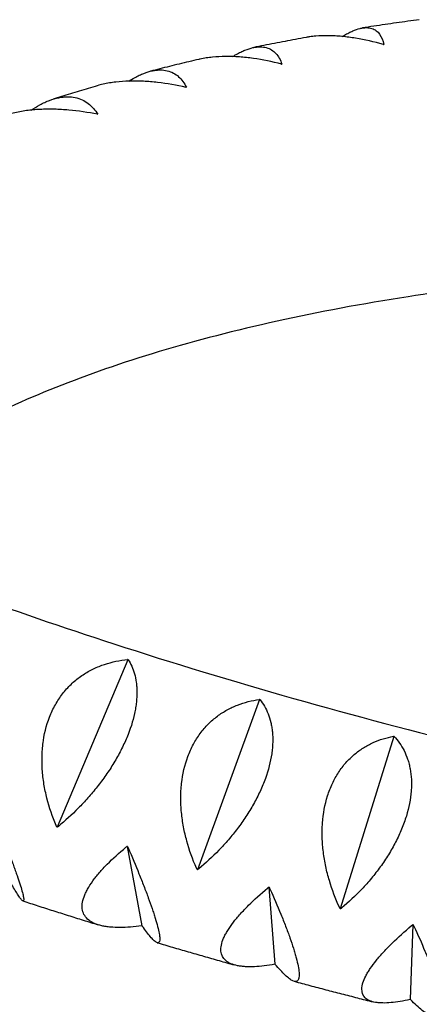
# Model space of a CAD drawing. Units: millimetres. Extents: x -5111 to 5110, y -2907 to 3070.
# Drawn here: x -45 to 57, y 687 to 940 of the extents above; entities that cross this region are included whole.
import ezdxf

# ---------------------------------------------------------------- set-up
doc = ezdxf.new("R2010")
doc.units = ezdxf.units.MM
doc.header["$LTSCALE"] = 20
doc.layers.add('2d', color=230, linetype='Continuous')

msp = doc.modelspace()

# ---------------------------------------------------------------- linework, layer by layer
at = {"layer": '2d'}
for p, q in [((-17.49, 775.35), (-35.67, 732.35)), ((-17.56, 775.4), (-17.49, 775.35)), ((-17.49, 775.35), (-17.44, 775.36)), ((16.33, 765.11), (0.35, 721.44)), ((16.27, 765.15), (16.33, 765.11)), ((16.33, 765.11), (16.39, 765.12)), ((50.79, 755.66), (37.04, 711.38)), ((50.73, 755.7), (50.79, 755.66)), ((50.79, 755.66), (50.85, 755.67)), ((-13.84, 707.05), (-17.6, 727.43)), ((20.32, 697.2), (18.77, 716.94)), ((-13.84, 707.05), (-13.93, 707.01)), ((-13.8, 706.98), (-13.84, 707.05)), ((55.04, 688.17), (55.74, 707.32)), ((20.32, 697.2), (20.24, 697.16)), ((20.36, 697.12), (20.32, 697.2)), ((55.04, 688.17), (54.96, 688.12)), ((55.08, 688.09), (55.04, 688.17))]:
    msp.add_line(p, q, dxfattribs=at)
for points, knots in [([(57.32, 939.73), (56.34, 939.6), (55.36, 939.46), (53.4, 939.19), (52.42, 939.05), (50.47, 938.77), (49.5, 938.63), (47.56, 938.35), (46.59, 938.2), (44.66, 937.91), (43.7, 937.76), (42.74, 937.61)], [2.22978631, 2.22978631, 2.22978631, 2.22978631, 2.23641833, 2.23641833, 2.24305035, 2.24305035, 2.24968237, 2.24968237, 2.25631439, 2.25631439, 2.26292056, 2.26292056, 2.26292056, 2.26292056]), ([(48.1, 933.35), (45.71, 934.03), (43.33, 934.57), (39.8, 935.16), (38.63, 935.31), (36.88, 935.48), (36.3, 935.53), (35.15, 935.59), (34.59, 935.61), (32.91, 935.63), (31.82, 935.59), (30.23, 935.46), (29.71, 935.4), (28.9, 935.28), (28.6, 935.23), (28.31, 935.18)], [0.00006597, 0.00006597, 0.00006597, 0.00006597, 0.00752386, 0.00752386, 0.0112528, 0.0112528, 0.01311727, 0.01311727, 0.01498174, 0.01498174, 0.01871069, 0.01871069, 0.02057516, 0.02057516, 0.02166479, 0.02166479, 0.02166479, 0.02166479]), ([(37.54, 935.42), (37.74, 935.54), (37.93, 935.66), (38.49, 935.99), (38.85, 936.18), (39.55, 936.55), (39.9, 936.71), (40.89, 937.13), (41.52, 937.34), (42.4, 937.55), (42.68, 937.6), (43.23, 937.67), (43.5, 937.69), (44.26, 937.69), (44.72, 937.62), (45.55, 937.36), (45.92, 937.16), (46.59, 936.66), (46.88, 936.36), (47.64, 935.3), (47.98, 934.41), (48.2, 933.37)], [0.02933508, 0.02933508, 0.02933508, 0.02933508, 0.03031732, 0.03031732, 0.03218149, 0.03218149, 0.03404565, 0.03404565, 0.03777399, 0.03777399, 0.03963815, 0.03963815, 0.04150232, 0.04150232, 0.04523065, 0.04523065, 0.04895899, 0.04895899, 0.05268732, 0.05268732, 0.06014399, 0.06014399, 0.06014399, 0.06014399]), ([(28.31, 935.18), (27.39, 935.02), (26.48, 934.85), (24.66, 934.51), (23.75, 934.34), (21.94, 934), (21.04, 933.83), (19.24, 933.48), (18.34, 933.3), (16.56, 932.95), (15.68, 932.77), (14.81, 932.59)], [2.29652291, 2.29652291, 2.29652291, 2.29652291, 2.30298872, 2.30298872, 2.30945453, 2.30945453, 2.31592034, 2.31592034, 2.32238615, 2.32238615, 2.32874019, 2.32874019, 2.32874019, 2.32874019]), ([(9.39, 930.26), (9.7, 930.45), (10.01, 930.63), (10.71, 931.03), (11.09, 931.23), (11.84, 931.6), (12.21, 931.76), (13.29, 932.2), (13.97, 932.41), (14.94, 932.62), (15.25, 932.68), (15.87, 932.75), (16.17, 932.76), (17.03, 932.76), (17.56, 932.69), (18.54, 932.42), (18.99, 932.22), (19.81, 931.71), (20.18, 931.4), (21.17, 930.32), (21.67, 929.42), (22.05, 928.35)], [0.02883329, 0.02883329, 0.02883329, 0.02883329, 0.03031736, 0.03031736, 0.03218153, 0.03218153, 0.0340457, 0.0340457, 0.03777404, 0.03777404, 0.03963821, 0.03963821, 0.04150238, 0.04150238, 0.04523071, 0.04523071, 0.04895905, 0.04895905, 0.05268739, 0.05268739, 0.06014407, 0.06014407, 0.06014407, 0.06014407]), ([(0.72, 929.53), (-0.13, 929.34), (-0.97, 929.14), (-2.65, 928.74), (-3.49, 928.54), (-5.16, 928.14), (-5.99, 927.94), (-7.65, 927.53), (-8.48, 927.32), (-10.1, 926.91), (-10.9, 926.71), (-11.69, 926.5)], [2.36327121, 2.36327121, 2.36327121, 2.36327121, 2.36956804, 2.36956804, 2.37586487, 2.37586487, 2.38216171, 2.38216171, 2.38845854, 2.38845854, 2.39454595, 2.39454595, 2.39454595, 2.39454595]), ([(21.96, 928.33), (19.53, 928.95), (17.12, 929.44), (13.52, 929.95), (12.32, 930.08), (10.53, 930.2), (9.93, 930.24), (8.76, 930.28), (8.18, 930.28), (6.45, 930.27), (5.33, 930.21), (3.69, 930.05), (3.15, 929.98), (2.09, 929.81), (1.56, 929.72), (0.94, 929.58), (0.83, 929.56), (0.72, 929.53)], [0.00006394, 0.00006394, 0.00006394, 0.00006394, 0.00752183, 0.00752183, 0.01125077, 0.01125077, 0.01311524, 0.01311524, 0.01497971, 0.01497971, 0.01870866, 0.01870866, 0.02057313, 0.02057313, 0.0224376, 0.0224376, 0.02284935, 0.02284935, 0.02284935, 0.02284935]), ([(-17.26, 923.96), (-16.77, 924.27), (-16.28, 924.56), (-15.39, 925.05), (-14.98, 925.26), (-14.18, 925.64), (-13.79, 925.8), (-12.64, 926.25), (-11.91, 926.47), (-10.85, 926.69), (-10.5, 926.74), (-9.82, 926.82), (-9.49, 926.83), (-8.53, 926.83), (-7.94, 926.76), (-6.82, 926.49), (-6.29, 926.3), (-5.32, 925.78), (-4.88, 925.46), (-3.66, 924.37), (-2.99, 923.45), (-2.45, 922.37)], [0.02809098, 0.02809098, 0.02809098, 0.02809098, 0.03031739, 0.03031739, 0.03218157, 0.03218157, 0.03404574, 0.03404574, 0.03777408, 0.03777408, 0.03963825, 0.03963825, 0.04150242, 0.04150242, 0.04523077, 0.04523077, 0.04895911, 0.04895911, 0.05268745, 0.05268745, 0.06014414, 0.06014414, 0.06014414, 0.06014414]), ([(-2.54, 922.35), (-4.99, 922.91), (-7.43, 923.34), (-11.09, 923.76), (-12.3, 923.86), (-14.13, 923.95), (-14.74, 923.97), (-15.94, 923.98), (-16.53, 923.98), (-18.29, 923.93), (-19.44, 923.85), (-21.13, 923.65), (-21.68, 923.57), (-22.78, 923.39), (-23.32, 923.28), (-24.36, 923.04), (-24.86, 922.92), (-25.35, 922.77)], [0.00006179, 0.00006179, 0.00006179, 0.00006179, 0.00751967, 0.00751967, 0.01124862, 0.01124862, 0.01311309, 0.01311309, 0.01497756, 0.01497756, 0.0187065, 0.0187065, 0.02057098, 0.02057098, 0.02243545, 0.02243545, 0.02425067, 0.02425067, 0.02425067, 0.02425067]), ([(-25.35, 922.77), (-26.12, 922.55), (-26.89, 922.32), (-28.43, 921.87), (-29.2, 921.64), (-30.73, 921.18), (-31.5, 920.95), (-33.02, 920.48), (-33.78, 920.24), (-35.25, 919.78), (-35.97, 919.55), (-36.69, 919.33)], [2.43000939, 2.43000939, 2.43000939, 2.43000939, 2.43614429, 2.43614429, 2.44227919, 2.44227919, 2.44841409, 2.44841409, 2.45454899, 2.45454899, 2.46039734, 2.46039734, 2.46039734, 2.46039734]), ([(-42.33, 916.51), (-41.59, 917.01), (-40.84, 917.46), (-39.68, 918.09), (-39.25, 918.3), (-38.41, 918.69), (-38, 918.86), (-36.78, 919.32), (-35.99, 919.55), (-34.85, 919.78), (-34.47, 919.83), (-33.74, 919.91), (-33.37, 919.93), (-32.32, 919.94), (-31.65, 919.87), (-30.4, 919.6), (-29.8, 919.41), (-28.68, 918.89), (-28.16, 918.57), (-26.72, 917.47), (-25.9, 916.55), (-25.2, 915.45)], [0.02707968, 0.02707968, 0.02707968, 0.02707968, 0.03031742, 0.03031742, 0.0321816, 0.0321816, 0.03404577, 0.03404577, 0.03777412, 0.03777412, 0.03963829, 0.03963829, 0.04150247, 0.04150247, 0.04523081, 0.04523081, 0.04895916, 0.04895916, 0.05268751, 0.05268751, 0.0601442, 0.0601442, 0.0601442, 0.0601442]), ([(-25.28, 915.43), (-27.74, 915.92), (-30.2, 916.29), (-33.9, 916.62), (-35.13, 916.7), (-36.98, 916.74), (-37.6, 916.75), (-38.82, 916.74), (-39.42, 916.72), (-41.22, 916.63), (-42.39, 916.53), (-44.12, 916.29), (-44.68, 916.2), (-45.81, 916), (-46.36, 915.88), (-47.92, 915.51), (-48.88, 915.22), (-49.79, 914.9)], [0.00005948, 0.00005948, 0.00005948, 0.00005948, 0.00751736, 0.00751736, 0.01124631, 0.01124631, 0.01311078, 0.01311078, 0.01497525, 0.01497525, 0.01870419, 0.01870419, 0.02056866, 0.02056866, 0.02243314, 0.02243314, 0.0259095, 0.0259095, 0.0259095, 0.0259095]), ([(119.77, 875.46), (96.71, 874.06), (74.83, 871.75), (30.99, 864.95), (9.53, 860.18), (-28.43, 848.78), (-44.92, 842.15), (-71.88, 827.98), (-82.44, 820.48), (-90.25, 813.07)], [2.1040567, 2.1040567, 2.1040567, 2.1040567, 2.2605923, 2.2605923, 2.4412397, 2.4412397, 2.621887, 2.621887, 2.7986385, 2.7986385, 2.7986385, 2.7986385]), ([(-96.99, 806.97), (-72.75, 797.18), (-47.33, 787.96), (9.14, 769.63), (40.44, 760.75), (104.1, 745.19), (136.45, 738.51), (201, 727.58), (233.21, 723.34), (293.93, 717.66), (322.54, 716.03), (350.13, 715.53)], [4.1975438, 4.1975438, 4.1975438, 4.1975438, 4.3587804, 4.3587804, 4.5443928, 4.5443928, 4.7300053, 4.7300053, 4.9156177, 4.9156177, 5.0873674, 5.0873674, 5.0873674, 5.0873674]), ([(-35.92, 732.77), (-36.87, 735.04), (-37.67, 737.38), (-38.57, 740.99), (-38.83, 742.21), (-39.13, 744.07), (-39.22, 744.7), (-39.36, 745.94), (-39.42, 746.56), (-39.54, 748.42), (-39.56, 749.66), (-39.5, 751.51), (-39.46, 752.13), (-39.35, 753.36), (-39.28, 753.98), (-38.82, 757.01), (-38.19, 759.3), (-37.04, 761.99), (-36.79, 762.52), (-36.26, 763.55), (-35.98, 764.05), (-35.1, 765.5), (-34.46, 766.4), (-33.41, 767.66), (-33.04, 768.07), (-32.29, 768.85), (-31.9, 769.23), (-30.7, 770.29), (-29.87, 770.93), (-28.13, 772.08), (-27.23, 772.59), (-25.37, 773.48), (-24.43, 773.86), (-21.55, 774.81), (-19.58, 775.21), (-17.56, 775.4)], [0.00049065, 0.00049065, 0.00049065, 0.00049065, 0.00794731, 0.00794731, 0.01167565, 0.01167565, 0.01353982, 0.01353982, 0.01540398, 0.01540398, 0.01913232, 0.01913232, 0.02099648, 0.02099648, 0.02286065, 0.02286065, 0.03031732, 0.03031732, 0.03218149, 0.03218149, 0.03404565, 0.03404565, 0.03777399, 0.03777399, 0.03963815, 0.03963815, 0.04150232, 0.04150232, 0.04523065, 0.04523065, 0.04895899, 0.04895899, 0.05268732, 0.05268732, 0.06014399, 0.06014399, 0.06014399, 0.06014399]), ([(-17.44, 775.36), (-16.75, 774.31), (-16.19, 773.11), (-15.61, 771.07), (-15.45, 770.34), (-15.29, 769.19), (-15.25, 768.79), (-15.19, 767.97), (-15.17, 767.56), (-15.16, 766.28), (-15.21, 765.4), (-15.36, 764.01), (-15.42, 763.54), (-15.58, 762.57), (-15.67, 762.07), (-16.22, 759.57), (-16.88, 757.5), (-18, 754.81), (-18.24, 754.27), (-18.75, 753.18), (-19.02, 752.63), (-19.85, 751.01), (-20.45, 749.94), (-21.41, 748.35), (-21.74, 747.82), (-22.42, 746.77), (-22.78, 746.25), (-23.85, 744.7), (-24.6, 743.7), (-26.14, 741.76), (-26.93, 740.81), (-28.15, 739.43), (-28.56, 738.98), (-29.39, 738.1), (-29.81, 737.67), (-31.89, 735.55), (-33.59, 734), (-35.32, 732.58)], [0.00006597, 0.00006597, 0.00006597, 0.00006597, 0.00752386, 0.00752386, 0.0112528, 0.0112528, 0.01311727, 0.01311727, 0.01498174, 0.01498174, 0.01871069, 0.01871069, 0.02057516, 0.02057516, 0.02243963, 0.02243963, 0.02989752, 0.02989752, 0.03176199, 0.03176199, 0.03362647, 0.03362647, 0.03735541, 0.03735541, 0.03921988, 0.03921988, 0.04108435, 0.04108435, 0.0448133, 0.0448133, 0.04854224, 0.04854224, 0.05040672, 0.05040672, 0.05227119, 0.05227119, 0.05972908, 0.05972908, 0.05972908, 0.05972908]), ([(0.1, 721.85), (-0.88, 724.09), (-1.71, 726.41), (-2.69, 729.99), (-2.97, 731.2), (-3.32, 733.05), (-3.42, 733.67), (-3.6, 734.91), (-3.67, 735.53), (-3.85, 737.39), (-3.91, 738.63), (-3.91, 740.49), (-3.89, 741.11), (-3.83, 742.34), (-3.78, 742.96), (-3.44, 746.02), (-2.91, 748.33), (-1.9, 751.06), (-1.68, 751.59), (-1.2, 752.64), (-0.95, 753.15), (-0.16, 754.63), (0.43, 755.56), (1.39, 756.86), (1.73, 757.28), (2.42, 758.09), (2.78, 758.48), (3.89, 759.59), (4.67, 760.26), (6.28, 761.47), (7.13, 762), (8.87, 762.96), (9.76, 763.37), (12.48, 764.42), (14.35, 764.89), (16.27, 765.15)], [0.00049065, 0.00049065, 0.00049065, 0.00049065, 0.00794732, 0.00794732, 0.01167566, 0.01167566, 0.01353983, 0.01353983, 0.015404, 0.015404, 0.01913234, 0.01913234, 0.02099651, 0.02099651, 0.02286068, 0.02286068, 0.03031736, 0.03031736, 0.03218153, 0.03218153, 0.0340457, 0.0340457, 0.03777404, 0.03777404, 0.03963821, 0.03963821, 0.04150238, 0.04150238, 0.04523071, 0.04523071, 0.04895905, 0.04895905, 0.05268739, 0.05268739, 0.06014407, 0.06014407, 0.06014407, 0.06014407]), ([(16.39, 765.12), (17.24, 764.06), (17.95, 762.85), (18.77, 760.79), (19, 760.05), (19.28, 758.88), (19.36, 758.48), (19.5, 757.66), (19.55, 757.24), (19.68, 755.95), (19.71, 755.05), (19.67, 753.65), (19.64, 753.17), (19.55, 752.19), (19.5, 751.68), (19.12, 749.15), (18.59, 747.04), (17.6, 744.31), (17.39, 743.76), (16.93, 742.65), (16.69, 742.1), (15.93, 740.46), (15.38, 739.37), (14.47, 737.75), (14.15, 737.21), (13.5, 736.14), (13.16, 735.61), (12.13, 734.04), (11.41, 733.02), (9.9, 731.04), (9.12, 730.07), (7.91, 728.67), (7.5, 728.21), (6.68, 727.31), (6.27, 726.87), (4.18, 724.71), (2.47, 723.13), (0.71, 721.68)], [0.00006394, 0.00006394, 0.00006394, 0.00006394, 0.00752183, 0.00752183, 0.01125077, 0.01125077, 0.01311524, 0.01311524, 0.01497971, 0.01497971, 0.01870866, 0.01870866, 0.02057313, 0.02057313, 0.0224376, 0.0224376, 0.02989549, 0.02989549, 0.03175996, 0.03175996, 0.03362443, 0.03362443, 0.03735338, 0.03735338, 0.03921785, 0.03921785, 0.04108232, 0.04108232, 0.04481127, 0.04481127, 0.04854021, 0.04854021, 0.05040468, 0.05040468, 0.05226915, 0.05226915, 0.05972704, 0.05972704, 0.05972704, 0.05972704]), ([(36.8, 711.78), (35.79, 713.99), (34.93, 716.28), (33.88, 719.83), (33.57, 721.03), (33.18, 722.87), (33.07, 723.49), (32.86, 724.73), (32.77, 725.34), (32.54, 727.2), (32.44, 728.44), (32.38, 730.29), (32.38, 730.91), (32.4, 732.16), (32.43, 732.78), (32.65, 735.84), (33.08, 738.18), (33.95, 740.94), (34.14, 741.49), (34.56, 742.56), (34.78, 743.08), (35.49, 744.59), (36.01, 745.54), (36.88, 746.87), (37.19, 747.3), (37.82, 748.14), (38.15, 748.54), (39.17, 749.69), (39.88, 750.39), (41.38, 751.66), (42.16, 752.23), (43.78, 753.25), (44.61, 753.69), (47.16, 754.84), (48.92, 755.37), (50.73, 755.7)], [0.00049065, 0.00049065, 0.00049065, 0.00049065, 0.00794733, 0.00794733, 0.01167568, 0.01167568, 0.01353985, 0.01353985, 0.01540402, 0.01540402, 0.01913236, 0.01913236, 0.02099654, 0.02099654, 0.02286071, 0.02286071, 0.03031739, 0.03031739, 0.03218157, 0.03218157, 0.03404574, 0.03404574, 0.03777408, 0.03777408, 0.03963825, 0.03963825, 0.04150242, 0.04150242, 0.04523077, 0.04523077, 0.04895911, 0.04895911, 0.05268745, 0.05268745, 0.06014414, 0.06014414, 0.06014414, 0.06014414]), ([(50.85, 755.67), (51.85, 754.61), (52.71, 753.4), (53.76, 751.32), (54.07, 750.58), (54.47, 749.4), (54.59, 749), (54.8, 748.17), (54.9, 747.74), (55.14, 746.44), (55.24, 745.54), (55.31, 744.11), (55.32, 743.63), (55.3, 742.64), (55.28, 742.13), (55.08, 739.56), (54.67, 737.43), (53.83, 734.67), (53.64, 734.11), (53.24, 732.98), (53.02, 732.42), (52.33, 730.75), (51.82, 729.65), (50.97, 728), (50.68, 727.46), (50.06, 726.37), (49.74, 725.83), (48.74, 724.23), (48.05, 723.19), (46.58, 721.17), (45.82, 720.19), (44.63, 718.76), (44.22, 718.29), (43.41, 717.37), (43, 716.92), (40.92, 714.72), (39.19, 713.11), (37.41, 711.62)], [0.00006179, 0.00006179, 0.00006179, 0.00006179, 0.00751967, 0.00751967, 0.01124862, 0.01124862, 0.01311309, 0.01311309, 0.01497756, 0.01497756, 0.0187065, 0.0187065, 0.02057098, 0.02057098, 0.02243545, 0.02243545, 0.02989333, 0.02989333, 0.03175781, 0.03175781, 0.03362228, 0.03362228, 0.03735122, 0.03735122, 0.03921569, 0.03921569, 0.04108017, 0.04108017, 0.04480911, 0.04480911, 0.04853805, 0.04853805, 0.05040252, 0.05040252, 0.052267, 0.052267, 0.05972488, 0.05972488, 0.05972488, 0.05972488]), ([(-53.04, 738.34), (-52.1, 736.05), (-51.2, 733.81), (-49.9, 730.55), (-49.48, 729.48), (-48.87, 727.9), (-48.67, 727.38), (-48.28, 726.36), (-48.09, 725.86), (-47.54, 724.39), (-47.19, 723.44), (-46.7, 722.09), (-46.54, 721.65), (-46.24, 720.8), (-46.09, 720.38), (-45.4, 718.39), (-44.98, 717.05), (-44.61, 715.74), (-44.54, 715.5), (-44.43, 715.05), (-44.39, 714.85), (-44.27, 714.3), (-44.24, 714.02), (-44.23, 713.71), (-44.24, 713.63), (-44.27, 713.51), (-44.29, 713.47), (-44.39, 713.4), (-44.48, 713.43), (-44.73, 713.63), (-44.88, 713.8), (-45.24, 714.26), (-45.45, 714.56), (-46.12, 715.61), (-46.66, 716.52), (-47.26, 717.6)], [0.00049065, 0.00049065, 0.00049065, 0.00049065, 0.00794737, 0.00794737, 0.01167574, 0.01167574, 0.01353992, 0.01353992, 0.0154041, 0.0154041, 0.01913246, 0.01913246, 0.02099664, 0.02099664, 0.02286083, 0.02286083, 0.03031755, 0.03031755, 0.03218173, 0.03218173, 0.03404592, 0.03404592, 0.03777428, 0.03777428, 0.03963846, 0.03963846, 0.04150264, 0.04150264, 0.04523101, 0.04523101, 0.04895937, 0.04895937, 0.05268773, 0.05268773, 0.06014446, 0.06014446, 0.06014446, 0.06014446]), ([(-13.93, 707.01), (-15.9, 706.75), (-17.76, 706.6), (-20.34, 706.59), (-21.17, 706.62), (-22.35, 706.73), (-22.74, 706.78), (-23.48, 706.89), (-23.83, 706.96), (-24.85, 707.19), (-25.48, 707.39), (-26.32, 707.75), (-26.59, 707.89), (-27.09, 708.18), (-27.32, 708.34), (-28.39, 709.18), (-28.93, 710.02), (-29.19, 711.29), (-29.22, 711.55), (-29.24, 712.1), (-29.22, 712.38), (-29.13, 713.25), (-28.98, 713.86), (-28.64, 714.81), (-28.5, 715.13), (-28.2, 715.79), (-28.03, 716.13), (-27.46, 717.15), (-27.01, 717.85), (-26, 719.26), (-25.43, 719.97), (-24.49, 721.06), (-24.16, 721.42), (-23.49, 722.15), (-23.14, 722.51), (-21.35, 724.32), (-19.75, 725.77), (-18, 727.21)], [0.00004574, 0.00004574, 0.00004574, 0.00004574, 0.00750362, 0.00750362, 0.01123256, 0.01123256, 0.01309703, 0.01309703, 0.0149615, 0.0149615, 0.01869044, 0.01869044, 0.02055491, 0.02055491, 0.02241938, 0.02241938, 0.02987726, 0.02987726, 0.03174174, 0.03174174, 0.03360621, 0.03360621, 0.03733515, 0.03733515, 0.03919962, 0.03919962, 0.04106409, 0.04106409, 0.04479303, 0.04479303, 0.04852197, 0.04852197, 0.05038644, 0.05038644, 0.05225091, 0.05225091, 0.05970879, 0.05970879, 0.05970879, 0.05970879]), ([(-17.4, 727.02), (-16.43, 724.76), (-15.51, 722.56), (-14.22, 719.35), (-13.8, 718.3), (-13.2, 716.74), (-13, 716.23), (-12.62, 715.23), (-12.44, 714.74), (-11.91, 713.29), (-11.58, 712.37), (-11.13, 711.05), (-10.99, 710.62), (-10.72, 709.78), (-10.59, 709.37), (-9.99, 707.42), (-9.65, 706.12), (-9.42, 704.86), (-9.38, 704.62), (-9.33, 704.19), (-9.32, 703.99), (-9.3, 703.47), (-9.32, 703.2), (-9.42, 702.92), (-9.46, 702.85), (-9.57, 702.74), (-9.63, 702.7), (-9.83, 702.65), (-10, 702.69), (-10.4, 702.92), (-10.64, 703.1), (-11.15, 703.58), (-11.44, 703.89), (-12.35, 704.96), (-13.04, 705.88), (-13.8, 706.98)], [0.00049065, 0.00049065, 0.00049065, 0.00049065, 0.00794737, 0.00794737, 0.01167573, 0.01167573, 0.01353991, 0.01353991, 0.01540409, 0.01540409, 0.01913245, 0.01913245, 0.02099663, 0.02099663, 0.02286081, 0.02286081, 0.03031753, 0.03031753, 0.03218171, 0.03218171, 0.03404589, 0.03404589, 0.03777425, 0.03777425, 0.03963844, 0.03963844, 0.04150262, 0.04150262, 0.04523098, 0.04523098, 0.04895934, 0.04895934, 0.0526877, 0.0526877, 0.06014442, 0.06014442, 0.06014442, 0.06014442]), ([(20.24, 697.16), (18.36, 696.82), (16.61, 696.61), (14.2, 696.5), (13.43, 696.5), (12.33, 696.56), (11.98, 696.59), (11.3, 696.67), (10.97, 696.73), (10.04, 696.91), (9.47, 697.08), (8.72, 697.41), (8.48, 697.53), (8.04, 697.79), (7.84, 697.94), (6.92, 698.72), (6.5, 699.52), (6.38, 700.74), (6.38, 701), (6.41, 701.54), (6.45, 701.81), (6.63, 702.66), (6.83, 703.26), (7.23, 704.2), (7.39, 704.52), (7.74, 705.18), (7.93, 705.52), (8.56, 706.54), (9.05, 707.23), (10.13, 708.64), (10.73, 709.36), (11.71, 710.46), (12.06, 710.83), (12.76, 711.56), (13.12, 711.93), (14.97, 713.76), (16.6, 715.24), (18.37, 716.71)], [0.00004946, 0.00004946, 0.00004946, 0.00004946, 0.00750735, 0.00750735, 0.01123629, 0.01123629, 0.01310076, 0.01310076, 0.01496523, 0.01496523, 0.01869417, 0.01869417, 0.02055864, 0.02055864, 0.02242311, 0.02242311, 0.029881, 0.029881, 0.03174547, 0.03174547, 0.03360994, 0.03360994, 0.03733888, 0.03733888, 0.03920335, 0.03920335, 0.04106782, 0.04106782, 0.04479676, 0.04479676, 0.0485257, 0.0485257, 0.05039017, 0.05039017, 0.05225464, 0.05225464, 0.05971253, 0.05971253, 0.05971253, 0.05971253]), ([(18.98, 716.54), (19.98, 714.31), (20.91, 712.14), (22.2, 708.98), (22.62, 707.94), (23.2, 706.42), (23.39, 705.91), (23.75, 704.93), (23.93, 704.45), (24.43, 703.03), (24.74, 702.12), (25.15, 700.83), (25.27, 700.41), (25.51, 699.59), (25.63, 699.19), (26.13, 697.28), (26.37, 696.02), (26.46, 694.79), (26.47, 694.57), (26.46, 694.15), (26.45, 693.96), (26.37, 693.46), (26.28, 693.21), (26.08, 692.94), (26, 692.88), (25.83, 692.78), (25.73, 692.75), (25.41, 692.71), (25.17, 692.77), (24.61, 693.01), (24.31, 693.19), (23.63, 693.7), (23.27, 694.01), (22.12, 695.09), (21.28, 696.02), (20.36, 697.12)], [0.00049065, 0.00049065, 0.00049065, 0.00049065, 0.00794736, 0.00794736, 0.01167572, 0.01167572, 0.0135399, 0.0135399, 0.01540408, 0.01540408, 0.01913244, 0.01913244, 0.02099662, 0.02099662, 0.0228608, 0.0228608, 0.03031751, 0.03031751, 0.03218169, 0.03218169, 0.03404587, 0.03404587, 0.03777423, 0.03777423, 0.03963841, 0.03963841, 0.04150259, 0.04150259, 0.04523094, 0.04523094, 0.0489593, 0.0489593, 0.05268766, 0.05268766, 0.06014438, 0.06014438, 0.06014438, 0.06014438]), ([(-44.44, 713.43), (-43.16, 713.01), (-41.87, 712.59), (-39.3, 711.76), (-38.01, 711.35), (-35.43, 710.53), (-34.14, 710.12), (-31.56, 709.3), (-30.26, 708.89), (-27.69, 708.09), (-26.41, 707.69), (-25.13, 707.29)], [4.35539018, 4.35539018, 4.35539018, 4.35539018, 4.36285392, 4.36285392, 4.370327, 4.370327, 4.37780007, 4.37780007, 4.38527315, 4.38527315, 4.39263298, 4.39263298, 4.39263298, 4.39263298]), ([(54.96, 688.12), (53.19, 687.72), (51.56, 687.44), (49.32, 687.23), (48.61, 687.2), (47.61, 687.22), (47.28, 687.23), (46.67, 687.29), (46.37, 687.32), (45.53, 687.47), (45.03, 687.61), (44.37, 687.89), (44.16, 688), (43.79, 688.24), (43.62, 688.37), (42.86, 689.1), (42.55, 689.86), (42.58, 691.05), (42.6, 691.3), (42.69, 691.82), (42.76, 692.09), (43.01, 692.93), (43.26, 693.52), (43.73, 694.45), (43.91, 694.77), (44.3, 695.42), (44.52, 695.76), (45.21, 696.78), (45.73, 697.47), (46.88, 698.89), (47.51, 699.62), (48.54, 700.73), (48.89, 701.1), (49.61, 701.84), (49.99, 702.21), (51.89, 704.08), (53.56, 705.58), (55.34, 707.08)], [0.00005272, 0.00005272, 0.00005272, 0.00005272, 0.00751061, 0.00751061, 0.01123955, 0.01123955, 0.01310402, 0.01310402, 0.01496849, 0.01496849, 0.01869743, 0.01869743, 0.02056191, 0.02056191, 0.02242638, 0.02242638, 0.02988426, 0.02988426, 0.03174873, 0.03174873, 0.0336132, 0.0336132, 0.03734215, 0.03734215, 0.03920662, 0.03920662, 0.04107109, 0.04107109, 0.04480003, 0.04480003, 0.04852897, 0.04852897, 0.05039344, 0.05039344, 0.05225791, 0.05225791, 0.0597158, 0.0597158, 0.0597158, 0.0597158]), ([(55.96, 706.93), (56.98, 704.73), (57.92, 702.6), (59.19, 699.49), (59.6, 698.47), (60.16, 696.97), (60.35, 696.48), (60.69, 695.51), (60.86, 695.04), (61.33, 693.65), (61.61, 692.76), (61.97, 691.49), (62.08, 691.08), (62.29, 690.27), (62.38, 689.88), (62.79, 688.02), (62.93, 686.79), (62.88, 685.6), (62.86, 685.38), (62.79, 684.98), (62.75, 684.79), (62.58, 684.31), (62.42, 684.07), (62.11, 683.82), (62, 683.76), (61.76, 683.67), (61.62, 683.65), (61.19, 683.63), (60.87, 683.69), (60.17, 683.94), (59.79, 684.14), (58.96, 684.65), (58.52, 684.96), (57.15, 686.06), (56.15, 686.99), (55.08, 688.09)], [0.00049065, 0.00049065, 0.00049065, 0.00049065, 0.00794736, 0.00794736, 0.01167571, 0.01167571, 0.01353989, 0.01353989, 0.01540407, 0.01540407, 0.01913242, 0.01913242, 0.0209966, 0.0209966, 0.02286078, 0.02286078, 0.03031749, 0.03031749, 0.03218167, 0.03218167, 0.03404585, 0.03404585, 0.0377742, 0.0377742, 0.03963838, 0.03963838, 0.04150256, 0.04150256, 0.04523091, 0.04523091, 0.04895927, 0.04895927, 0.05268762, 0.05268762, 0.06014433, 0.06014433, 0.06014433, 0.06014433]), ([(-9.96, 702.7), (-8.64, 702.31), (-7.32, 701.92), (-4.68, 701.14), (-3.36, 700.76), (-0.71, 699.99), (0.62, 699.61), (3.28, 698.85), (4.6, 698.47), (7.25, 697.72), (8.56, 697.35), (9.88, 696.98)], [4.42158867, 4.42158867, 4.42158867, 4.42158867, 4.4290934, 4.4290934, 4.43661509, 4.43661509, 4.44413679, 4.44413679, 4.45165848, 4.45165848, 4.45908126, 4.45908126, 4.45908126, 4.45908126]), ([(25.21, 692.78), (26.55, 692.42), (27.89, 692.06), (30.59, 691.34), (31.94, 690.99), (34.65, 690.28), (36, 689.93), (38.71, 689.23), (40.06, 688.88), (42.76, 688.19), (44.1, 687.85), (45.44, 687.51)], [4.48782313, 4.48782313, 4.48782313, 4.48782313, 4.49535463, 4.49535463, 4.50291042, 4.50291042, 4.51046621, 4.51046621, 4.51802199, 4.51802199, 4.52549214, 4.52549214, 4.52549214, 4.52549214])]:
    msp.add_open_spline(points, degree=3, knots=knots, dxfattribs=at)
for points in [[(48.1, 933.35), (48.13, 933.36), (48.16, 933.36), (48.2, 933.37)], [(21.96, 928.33), (21.99, 928.34), (22.02, 928.34), (22.05, 928.35)], [(-2.54, 922.35), (-2.51, 922.36), (-2.48, 922.36), (-2.45, 922.37)], [(-25.28, 915.43), (-25.25, 915.43), (-25.23, 915.44), (-25.2, 915.45)], [(-17.44, 775.36), (-17.48, 775.38), (-17.52, 775.39), (-17.56, 775.4)], [(16.39, 765.12), (16.35, 765.13), (16.31, 765.14), (16.27, 765.15)], [(50.85, 755.67), (50.81, 755.68), (50.77, 755.69), (50.73, 755.7)], [(-35.75, 732.37), (-35.81, 732.5), (-35.86, 732.64), (-35.92, 732.77)], [(-35.63, 732.33), (-35.67, 732.35), (-35.71, 732.36), (-35.75, 732.37)], [(-35.32, 732.58), (-35.43, 732.5), (-35.53, 732.42), (-35.63, 732.33)], [(-18, 727.21), (-17.9, 727.29), (-17.8, 727.37), (-17.7, 727.46)], [(-17.57, 727.42), (-17.61, 727.43), (-17.66, 727.44), (-17.7, 727.46)], [(-17.57, 727.42), (-17.52, 727.29), (-17.46, 727.16), (-17.4, 727.02)], [(0.28, 721.46), (0.22, 721.59), (0.16, 721.72), (0.1, 721.85)], [(0.4, 721.42), (0.36, 721.44), (0.32, 721.45), (0.28, 721.46)], [(0.71, 721.68), (0.6, 721.59), (0.5, 721.51), (0.4, 721.42)], [(18.37, 716.71), (18.48, 716.79), (18.58, 716.88), (18.68, 716.96)], [(18.81, 716.93), (18.77, 716.94), (18.73, 716.95), (18.68, 716.96)], [(18.81, 716.93), (18.87, 716.8), (18.93, 716.67), (18.98, 716.54)], [(36.97, 711.4), (36.91, 711.52), (36.85, 711.65), (36.8, 711.78)], [(37.1, 711.36), (37.06, 711.37), (37.01, 711.39), (36.97, 711.4)], [(37.41, 711.62), (37.31, 711.54), (37.2, 711.45), (37.1, 711.36)], [(-13.8, 706.98), (-13.84, 706.99), (-13.88, 707), (-13.93, 707.01)], [(55.34, 707.08), (55.45, 707.17), (55.55, 707.26), (55.66, 707.34)], [(55.79, 707.31), (55.74, 707.32), (55.7, 707.33), (55.66, 707.34)], [(55.79, 707.31), (55.84, 707.18), (55.9, 707.06), (55.96, 706.93)], [(20.36, 697.12), (20.32, 697.14), (20.28, 697.15), (20.24, 697.16)], [(55.08, 688.09), (55.04, 688.1), (55, 688.11), (54.96, 688.12)]]:
    msp.add_open_spline(points, degree=3, dxfattribs=at)

doc.saveas('drawing.dxf')
